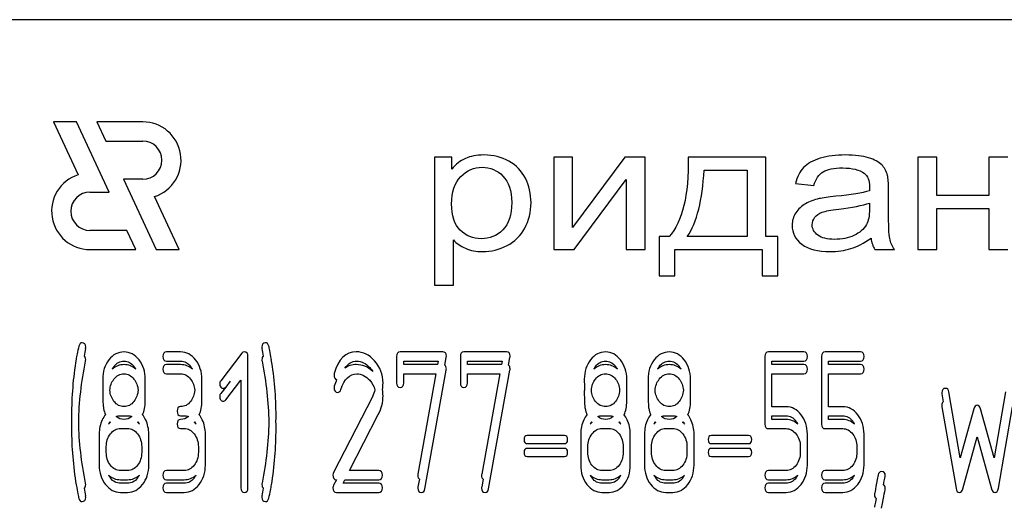
# Model space of a CAD drawing. Units: millimetres. Extents: x 0 to 9333, y -7 to 6600.
# Drawn here: x 5304 to 5342, y 5050 to 5069 of the extents above; entities that cross this region are included whole.
import ezdxf

# ---------------------------------------------------------------- set-up
doc = ezdxf.new("R2010")
doc.units = ezdxf.units.MM
doc.header["$LTSCALE"] = 513.333333
doc.layers.get('0').update_dxf_attribs({"linetype": 'CONTINUOUS'})

msp = doc.modelspace()

# ---------------------------------------------------------------- linework, layer by layer
at = {"color": 7, "linetype": 'Continuous'}
for p, q in [((5370.112, 5068.771), (5280.112, 5068.771)), ((5305.181, 5064.771), (5306.148, 5062.697)), ((5306.081, 5064.771), (5305.181, 5064.771)), ((5307.363, 5062.021), (5306.081, 5064.771)), ((5306.881, 5064.771), (5307.231, 5064.021)), ((5308.683, 5064.771), (5306.881, 5064.771)), ((5307.231, 5064.021), (5308.683, 5064.021)), ((5320.112, 5063.393), (5320.112, 5058.383)), ((5320.785, 5063.393), (5320.112, 5063.393)), ((5320.785, 5062.922), (5320.785, 5063.393)), ((5324.783, 5063.393), (5324.783, 5059.771)), ((5325.521, 5063.393), (5324.783, 5063.393)), ((5327.567, 5063.393), (5325.521, 5060.63)), ((5325.521, 5060.63), (5325.521, 5063.393)), ((5328.363, 5063.393), (5327.567, 5063.393)), ((5328.363, 5059.771), (5328.363, 5063.393)), ((5333.09, 5063.393), (5330.056, 5063.393)), ((5333.09, 5060.276), (5333.09, 5063.393)), ((5339.048, 5063.393), (5339.048, 5059.771)), ((5339.787, 5063.393), (5339.048, 5063.393)), ((5339.787, 5061.885), (5339.787, 5063.393)), ((5341.833, 5063.393), (5341.833, 5061.885)), ((5342.571, 5063.393), (5341.833, 5063.393)), ((5307.931, 5062.521), (5309.213, 5059.771)), ((5308.683, 5062.521), (5307.931, 5062.521)), ((5325.578, 5059.771), (5327.625, 5062.516)), ((5327.625, 5062.516), (5327.625, 5059.771)), ((5330.671, 5062.885), (5332.356, 5062.885)), ((5332.356, 5062.885), (5332.356, 5060.276)), ((5334.251, 5062.36), (5334.973, 5062.278)), ((5306.612, 5062.021), (5307.363, 5062.021)), ((5310.113, 5059.771), (5309.146, 5061.844)), ((5337.9, 5061.289), (5337.9, 5062.107)), ((5341.833, 5061.885), (5339.787, 5061.885)), ((5337.154, 5061.589), (5337.154, 5061.364)), ((5339.787, 5059.771), (5339.787, 5061.377)), ((5339.787, 5061.377), (5341.833, 5061.377)), ((5341.833, 5061.377), (5341.833, 5059.771)), ((5308.063, 5060.521), (5306.612, 5060.521)), ((5308.412, 5059.771), (5308.063, 5060.521)), ((5328.92, 5060.276), (5328.92, 5058.744)), ((5329.31, 5060.276), (5328.92, 5060.276)), ((5332.356, 5060.276), (5330.015, 5060.276)), ((5333.562, 5060.276), (5333.09, 5060.276)), ((5333.562, 5058.744), (5333.562, 5060.276)), ((5320.851, 5058.383), (5320.851, 5060.146)), ((5306.612, 5059.771), (5308.412, 5059.771)), ((5309.213, 5059.771), (5310.113, 5059.771)), ((5324.783, 5059.771), (5325.578, 5059.771)), ((5327.625, 5059.771), (5328.363, 5059.771)), ((5329.527, 5058.744), (5329.527, 5059.771)), ((5329.527, 5059.771), (5332.955, 5059.771)), ((5332.955, 5059.771), (5332.955, 5058.744)), ((5337.363, 5059.771), (5338.134, 5059.771)), ((5339.048, 5059.771), (5339.787, 5059.771)), ((5341.833, 5059.771), (5342.571, 5059.771)), ((5328.92, 5058.744), (5329.527, 5058.744)), ((5332.955, 5058.744), (5333.562, 5058.744)), ((5320.112, 5058.383), (5320.851, 5058.383)), ((5310.167, 5055.764), (5309.612, 5055.764)), ((5312.567, 5055.711), (5311.738, 5054.635)), ((5312.803, 5050.44), (5312.803, 5055.586)), ((5318.629, 5055.586), (5318.629, 5054.55)), ((5320.435, 5055.764), (5318.768, 5055.764)), ((5321.126, 5055.586), (5321.126, 5054.55)), ((5322.932, 5055.764), (5321.264, 5055.764)), ((5333.055, 5055.586), (5333.055, 5052.938)), ((5334.581, 5055.764), (5333.194, 5055.764)), ((5335.275, 5055.586), (5335.275, 5052.938)), ((5336.801, 5055.764), (5335.413, 5055.764)), ((5309.612, 5055.407), (5310.167, 5055.407)), ((5310.167, 5055.264), (5309.612, 5055.264)), ((5318.906, 5055.264), (5318.906, 5055.407)), ((5318.906, 5055.407), (5320.26, 5055.407)), ((5320.235, 5055.264), (5318.906, 5055.264)), ((5320.26, 5055.407), (5320.235, 5055.264)), ((5320.517, 5055.243), (5320.571, 5055.543)), ((5321.403, 5055.264), (5321.403, 5055.407)), ((5321.403, 5055.407), (5322.757, 5055.407)), ((5322.731, 5055.264), (5321.403, 5055.264)), ((5322.757, 5055.407), (5322.731, 5055.264)), ((5323.014, 5055.243), (5323.068, 5055.543)), ((5333.333, 5055.264), (5333.333, 5055.407)), ((5333.333, 5055.407), (5334.581, 5055.407)), ((5334.581, 5055.264), (5333.333, 5055.264)), ((5335.552, 5055.264), (5335.552, 5055.407)), ((5335.552, 5055.407), (5336.801, 5055.407)), ((5336.801, 5055.264), (5335.552, 5055.264)), ((5309.612, 5054.907), (5310.167, 5054.907)), ((5318.906, 5054.55), (5318.906, 5054.907)), ((5318.906, 5054.907), (5320.17, 5054.907)), ((5320.17, 5054.907), (5319.464, 5050.979)), ((5319.736, 5050.4), (5320.571, 5055.043)), ((5321.403, 5054.55), (5321.403, 5054.907)), ((5321.403, 5054.907), (5322.667, 5054.907)), ((5322.667, 5054.907), (5321.961, 5050.979)), ((5322.233, 5050.4), (5323.068, 5055.043)), ((5333.333, 5053.617), (5333.333, 5054.907)), ((5333.333, 5054.907), (5334.581, 5054.907)), ((5335.552, 5053.617), (5335.552, 5054.907)), ((5335.552, 5054.907), (5336.801, 5054.907)), ((5308.78, 5054.331), (5308.78, 5054.696)), ((5311, 5054.335), (5311, 5054.692)), ((5311.932, 5053.888), (5312.525, 5054.653)), ((5312.111, 5054.619), (5311.932, 5054.388)), ((5312.525, 5054.653), (5312.525, 5050.44)), ((5327.645, 5054.331), (5327.645, 5054.696)), ((5330.142, 5054.331), (5330.142, 5054.696)), ((5308.78, 5053.831), (5308.78, 5054.196)), ((5311, 5053.835), (5311, 5054.192)), ((5311.932, 5054.388), (5311.738, 5054.135)), ((5327.645, 5053.831), (5327.645, 5054.196)), ((5330.142, 5053.831), (5330.142, 5054.196)), ((5339.991, 5054.117), (5340.044, 5053.811)), ((5340.712, 5051.612), (5340.263, 5054.195)), ((5342.488, 5054.195), (5342.038, 5051.612)), ((5317.677, 5054.01), (5316.154, 5051.04)), ((5307.809, 5053.263), (5308.087, 5053.263)), ((5310.167, 5053.263), (5310.306, 5053.263)), ((5316.788, 5051.118), (5317.91, 5053.31)), ((5326.674, 5053.263), (5326.952, 5053.263)), ((5329.171, 5053.263), (5329.449, 5053.263)), ((5333.89, 5053.617), (5333.333, 5053.617)), ((5333.333, 5053.117), (5333.333, 5053.259)), ((5333.333, 5053.259), (5333.89, 5053.259)), ((5336.11, 5053.617), (5335.552, 5053.617)), ((5335.552, 5053.117), (5335.552, 5053.259)), ((5335.552, 5053.259), (5336.11, 5053.259)), ((5339.991, 5053.617), (5340.546, 5050.429)), ((5341.245, 5053.531), (5340.712, 5051.612)), ((5342.038, 5051.612), (5341.506, 5053.531)), ((5342.205, 5050.429), (5342.76, 5053.617)), ((5333.89, 5053.117), (5333.333, 5053.117)), ((5336.11, 5053.117), (5335.552, 5053.117)), ((5306.977, 5052.548), (5306.977, 5051.333)), ((5307.809, 5052.763), (5308.087, 5052.763)), ((5308.919, 5051.333), (5308.919, 5052.548)), ((5310.167, 5052.763), (5310.306, 5052.763)), ((5311.138, 5051.333), (5311.138, 5052.548)), ((5325.207, 5052.487), (5323.745, 5052.487)), ((5325.842, 5052.548), (5325.842, 5051.333)), ((5326.674, 5052.763), (5326.952, 5052.763)), ((5327.784, 5051.333), (5327.784, 5052.548)), ((5328.339, 5052.548), (5328.339, 5051.333)), ((5329.171, 5052.763), (5329.449, 5052.763)), ((5330.281, 5051.333), (5330.281, 5052.548)), ((5332.42, 5052.487), (5330.958, 5052.487)), ((5333.194, 5052.759), (5333.89, 5052.759)), ((5334.72, 5051.333), (5334.72, 5052.548)), ((5335.413, 5052.759), (5336.11, 5052.759)), ((5336.939, 5051.333), (5336.939, 5052.548)), ((5323.745, 5052.173), (5325.207, 5052.173)), ((5330.958, 5052.173), (5332.42, 5052.173)), ((5340.812, 5050.407), (5341.375, 5052.437)), ((5341.375, 5052.437), (5341.939, 5050.407)), ((5307.254, 5051.833), (5307.254, 5052.048)), ((5308.641, 5052.048), (5308.641, 5051.833)), ((5310.861, 5052.048), (5310.861, 5051.833)), ((5325.207, 5051.987), (5323.745, 5051.987)), ((5326.12, 5051.833), (5326.12, 5052.048)), ((5327.507, 5052.048), (5327.507, 5051.833)), ((5328.616, 5051.833), (5328.616, 5052.048)), ((5330.004, 5052.048), (5330.004, 5051.833)), ((5332.42, 5051.987), (5330.958, 5051.987)), ((5334.442, 5052.048), (5334.442, 5051.833)), ((5336.662, 5052.048), (5336.662, 5051.833)), ((5323.745, 5051.673), (5325.207, 5051.673)), ((5330.958, 5051.673), (5332.42, 5051.673)), ((5308.087, 5051.118), (5307.809, 5051.118)), ((5310.306, 5051.118), (5309.612, 5051.118)), ((5317.93, 5051.118), (5316.788, 5051.118)), ((5326.952, 5051.118), (5326.674, 5051.118)), ((5329.449, 5051.118), (5329.171, 5051.118)), ((5333.89, 5051.118), (5333.194, 5051.118)), ((5336.11, 5051.118), (5335.413, 5051.118)), ((5307.809, 5050.761), (5308.087, 5050.761)), ((5308.087, 5050.618), (5307.809, 5050.618)), ((5309.612, 5050.761), (5310.306, 5050.761)), ((5310.306, 5050.618), (5309.612, 5050.618)), ((5316.268, 5050.761), (5316.154, 5050.54)), ((5316.532, 5050.618), (5316.605, 5050.761)), ((5317.93, 5050.618), (5316.532, 5050.618)), ((5316.605, 5050.761), (5317.93, 5050.761)), ((5319.519, 5050.782), (5319.464, 5050.479)), ((5322.015, 5050.782), (5321.961, 5050.479)), ((5326.674, 5050.761), (5326.952, 5050.761)), ((5326.952, 5050.618), (5326.674, 5050.618)), ((5329.171, 5050.761), (5329.449, 5050.761)), ((5329.449, 5050.618), (5329.171, 5050.618)), ((5333.194, 5050.761), (5333.89, 5050.761)), ((5333.89, 5050.618), (5333.194, 5050.618)), ((5335.413, 5050.761), (5336.11, 5050.761)), ((5336.11, 5050.618), (5335.413, 5050.618)), ((5307.809, 5050.261), (5308.087, 5050.261)), ((5309.612, 5050.261), (5310.306, 5050.261)), ((5316.271, 5050.261), (5317.93, 5050.261)), ((5326.674, 5050.261), (5326.952, 5050.261)), ((5329.171, 5050.261), (5329.449, 5050.261)), ((5333.194, 5050.261), (5333.89, 5050.261)), ((5335.413, 5050.261), (5336.11, 5050.261))]:
    msp.add_line(p, q, dxfattribs=at)
for centre, radius, start, end in [((5308.683, 5063.271), 1.5, 287.9869, 90), ((5308.683, 5063.271), 0.75, 270, 90), ((5306.612, 5061.271), 1.5, 108.0406, 270), ((5306.612, 5061.271), 0.75, 90, 270), ((5320.504, 5053.05), 14.349, 168.5576, 169.7539), ((5298.156, 5052.899), 15.495, 10.0449, 11.1554), ((5319.485, 5053.268), 13.593, 170.6655, 179.9904), ((5308.139, 5054.742), 0.741, 142.1404, 152.2074), ((5307.751, 5054.736), 0.748, 27.5325, 38.2307), ((5309.957, 5054.728), 0.762, 27.8254, 37.8722), ((5300.71, 5053.272), 13.194, 359.9593, 9.5935), ((5327.004, 5054.742), 0.741, 142.1402, 152.207), ((5326.616, 5054.736), 0.748, 27.5327, 38.2307), ((5329.501, 5054.742), 0.741, 142.1407, 152.2073), ((5329.113, 5054.736), 0.748, 27.5323, 38.2312), ((5316.421, 5054.853), 0.242, 164.6447, 180.0557), ((5316.421, 5054.353), 0.242, 164.6447, 180.0557), ((5316.647, 5054.539), 1.449, 350.0378, 359.9715), ((5308.646, 5054.197), 1.531, 174.8361, 180.059), ((5307.127, 5054.331), 1.653, 357.6102, 0.0159), ((5307.274, 5054.196), 1.506, 359.9886, 2.5036), ((5309.346, 5054.334), 1.653, 357.4979, 0.0165), ((5309.463, 5054.193), 1.537, 359.9865, 2.5949), ((5327.512, 5054.197), 1.531, 174.8357, 180.0591), ((5325.993, 5054.331), 1.653, 357.6102, 0.0159), ((5326.139, 5054.196), 1.506, 359.9886, 2.5036), ((5330.008, 5054.197), 1.531, 174.8361, 180.059), ((5328.489, 5054.331), 1.653, 357.6102, 0.0159), ((5328.636, 5054.196), 1.506, 359.9886, 2.5036), ((5319.534, 5053.27), 13.642, 179.9991, 181.0511), ((5300.321, 5053.263), 13.583, 358.9446, 360), ((5319.45, 5052.77), 13.558, 178.9456, 180.0003), ((5308.017, 5052.584), 0.76, 144.522, 152.178), ((5307.891, 5052.301), 0.84, 123.8168, 130.5253), ((5308.222, 5053.766), 1.108, 221.9615, 223.8674), ((5307.66, 5053.776), 1.125, 316.2439, 318.121), ((5307.993, 5052.298), 0.848, 48.8659, 55.6392), ((5307.88, 5052.586), 0.757, 27.5961, 35.4474), ((5309.895, 5053.762), 1.103, 316.2445, 318.1579), ((5310.213, 5052.298), 0.848, 48.8658, 55.6392), ((5310.1, 5052.586), 0.757, 27.596, 35.4481), ((5300.383, 5052.763), 13.522, 359.9992, 1.0578), ((5326.882, 5052.584), 0.76, 144.5219, 152.1778), ((5326.756, 5052.301), 0.84, 123.8168, 130.5254), ((5327.087, 5053.766), 1.108, 221.9615, 223.8674), ((5326.525, 5053.776), 1.125, 316.2442, 318.1213), ((5326.859, 5052.298), 0.848, 48.8655, 55.6389), ((5326.746, 5052.586), 0.757, 27.5957, 35.4471), ((5329.379, 5052.584), 0.76, 144.522, 152.1774), ((5329.253, 5052.301), 0.84, 123.8168, 130.5248), ((5329.584, 5053.766), 1.108, 221.9617, 223.8674), ((5329.022, 5053.776), 1.125, 316.2437, 318.1208), ((5329.356, 5052.298), 0.848, 48.8662, 55.6396), ((5329.242, 5052.586), 0.757, 27.5962, 35.4472), ((5333.675, 5052.579), 0.765, 27.8542, 37.8674), ((5335.894, 5052.579), 0.765, 27.8546, 37.8669), ((5319.189, 5052.76), 13.297, 179.959, 189.5349), ((5300.211, 5052.767), 13.694, 350.7124, 359.9838), ((5308.009, 5051.288), 0.751, 207.6777, 217.8791), ((5307.878, 5051.292), 0.76, 322.1221, 332.2838), ((5310.098, 5051.292), 0.76, 322.1224, 332.2838), ((5326.875, 5051.288), 0.751, 207.6778, 217.8791), ((5326.743, 5051.292), 0.76, 322.1224, 332.284), ((5329.371, 5051.288), 0.751, 207.6779, 217.8791), ((5329.24, 5051.292), 0.76, 322.1224, 332.2837), ((5333.663, 5051.301), 0.777, 322.4796, 332.1114), ((5335.883, 5051.301), 0.777, 322.4801, 332.111), ((5320.505, 5052.975), 14.35, 190.246, 191.4424), ((5298.063, 5053.145), 15.59, 348.8441, 349.9479)]:
    msp.add_arc(centre, radius, start, end, dxfattribs=at)
for points in [[(5321.322, 5063.336), (5321.121, 5063.243), (5320.941, 5063.107), (5320.785, 5062.922)], [(5322.048, 5063.475), (5321.761, 5063.475), (5321.519, 5063.427), (5321.322, 5063.336)], [(5323.03, 5063.234), (5322.745, 5063.393), (5322.417, 5063.475), (5322.048, 5063.475)], [(5330.056, 5063.393), (5330.077, 5061.899), (5329.826, 5060.862), (5329.31, 5060.276)], [(5335.227, 5063.346), (5334.94, 5063.26), (5334.722, 5063.137), (5334.574, 5062.981)], [(5336.215, 5063.475), (5335.838, 5063.475), (5335.51, 5063.431), (5335.227, 5063.346)], [(5337.12, 5063.364), (5336.888, 5063.437), (5336.584, 5063.475), (5336.215, 5063.475)], [(5337.633, 5063.089), (5337.523, 5063.199), (5337.351, 5063.291), (5337.12, 5063.364)], [(5321.142, 5062.626), (5321.384, 5062.871), (5321.662, 5062.994), (5321.978, 5062.994)], [(5321.978, 5062.994), (5322.294, 5062.994), (5322.565, 5062.878), (5322.793, 5062.649)], [(5323.674, 5062.56), (5323.528, 5062.851), (5323.315, 5063.076), (5323.03, 5063.234)], [(5334.574, 5062.981), (5334.423, 5062.823), (5334.317, 5062.615), (5334.251, 5062.36)], [(5335.338, 5062.813), (5335.502, 5062.916), (5335.76, 5062.967), (5336.108, 5062.967)], [(5336.108, 5062.967), (5336.477, 5062.967), (5336.76, 5062.895), (5336.949, 5062.758)], [(5337.861, 5062.673), (5337.818, 5062.84), (5337.74, 5062.98), (5337.633, 5063.089)], [(5320.781, 5061.561), (5320.781, 5062.025), (5320.9, 5062.38), (5321.142, 5062.626)], [(5322.793, 5062.649), (5323.024, 5062.418), (5323.139, 5062.073), (5323.139, 5061.613)], [(5323.893, 5061.609), (5323.893, 5061.954), (5323.819, 5062.271), (5323.674, 5062.56)], [(5330.015, 5060.276), (5330.396, 5060.838), (5330.614, 5061.708), (5330.671, 5062.885)], [(5334.973, 5062.278), (5335.051, 5062.534), (5335.174, 5062.711), (5335.338, 5062.813)], [(5336.949, 5062.758), (5337.088, 5062.656), (5337.158, 5062.479), (5337.158, 5062.23)], [(5337.9, 5062.107), (5337.9, 5062.38), (5337.888, 5062.568), (5337.861, 5062.673)], [(5337.158, 5062.23), (5337.158, 5062.206), (5337.154, 5062.152), (5337.154, 5062.07)], [(5335.182, 5061.764), (5334.985, 5061.718), (5334.804, 5061.654), (5334.649, 5061.565)], [(5335.838, 5061.857), (5335.543, 5061.828), (5335.325, 5061.797), (5335.182, 5061.764)], [(5337.154, 5062.07), (5336.871, 5061.988), (5336.432, 5061.916), (5335.838, 5061.857)], [(5321.119, 5060.527), (5320.892, 5060.75), (5320.781, 5061.094), (5320.781, 5061.561)], [(5323.139, 5061.613), (5323.139, 5061.128), (5323.02, 5060.77), (5322.786, 5060.538)], [(5323.651, 5060.607), (5323.811, 5060.903), (5323.893, 5061.237), (5323.893, 5061.609)], [(5334.649, 5061.565), (5334.493, 5061.476), (5334.366, 5061.357), (5334.267, 5061.21)], [(5335.949, 5061.355), (5336.482, 5061.418), (5336.883, 5061.497), (5337.154, 5061.589)], [(5337.154, 5061.364), (5337.154, 5061.091), (5337.113, 5060.886), (5337.034, 5060.75)], [(5334.267, 5061.21), (5334.169, 5061.064), (5334.124, 5060.903), (5334.124, 5060.726)], [(5334.911, 5060.743), (5334.911, 5060.849), (5334.944, 5060.944), (5335.012, 5061.034)], [(5335.012, 5061.034), (5335.079, 5061.122), (5335.178, 5061.186), (5335.305, 5061.233)], [(5335.305, 5061.233), (5335.428, 5061.278), (5335.645, 5061.319), (5335.949, 5061.355)], [(5337.945, 5060.204), (5337.913, 5060.354), (5337.9, 5060.716), (5337.9, 5061.289)], [(5322.953, 5059.926), (5323.258, 5060.081), (5323.491, 5060.31), (5323.651, 5060.607)], [(5334.124, 5060.726), (5334.124, 5060.422), (5334.251, 5060.173), (5334.508, 5059.978)], [(5335.133, 5060.334), (5334.985, 5060.443), (5334.911, 5060.579), (5334.911, 5060.743)], [(5337.034, 5060.75), (5336.929, 5060.569), (5336.769, 5060.426), (5336.547, 5060.323)], [(5321.945, 5060.194), (5321.621, 5060.194), (5321.347, 5060.303), (5321.119, 5060.527)], [(5322.786, 5060.538), (5322.552, 5060.306), (5322.273, 5060.194), (5321.945, 5060.194)], [(5335.789, 5060.17), (5335.502, 5060.17), (5335.28, 5060.225), (5335.133, 5060.334)], [(5336.547, 5060.323), (5336.326, 5060.221), (5336.072, 5060.17), (5335.789, 5060.17)], [(5336.424, 5059.808), (5336.678, 5059.887), (5336.941, 5060.023), (5337.216, 5060.218)], [(5337.216, 5060.218), (5337.236, 5060.047), (5337.285, 5059.897), (5337.363, 5059.771)], [(5338.134, 5059.771), (5338.04, 5059.907), (5337.978, 5060.054), (5337.945, 5060.204)], [(5320.851, 5060.146), (5320.974, 5060.013), (5321.133, 5059.904), (5321.33, 5059.819)], [(5321.33, 5059.819), (5321.527, 5059.733), (5321.749, 5059.689), (5321.995, 5059.689)], [(5321.995, 5059.689), (5322.331, 5059.689), (5322.651, 5059.771), (5322.953, 5059.926)], [(5334.508, 5059.978), (5334.763, 5059.785), (5335.133, 5059.689), (5335.612, 5059.689)], [(5335.612, 5059.689), (5335.899, 5059.689), (5336.17, 5059.73), (5336.424, 5059.808)], [(5306.179, 5055.988), (5306.125, 5055.764), (5306.092, 5055.593), (5306.072, 5055.472)], [(5306.306, 5056.122), (5306.244, 5056.122), (5306.2, 5056.075), (5306.179, 5055.988)], [(5306.447, 5055.95), (5306.447, 5056.065), (5306.4, 5056.122), (5306.306, 5056.122)], [(5313.494, 5056.122), (5313.399, 5056.122), (5313.352, 5056.065), (5313.352, 5055.95)], [(5313.624, 5055.99), (5313.596, 5056.075), (5313.555, 5056.122), (5313.494, 5056.122)], [(5313.72, 5055.471), (5313.671, 5055.757), (5313.638, 5055.932), (5313.624, 5055.99)], [(5306.447, 5055.45), (5306.447, 5055.526), (5306.426, 5055.577), (5306.384, 5055.603)], [(5306.441, 5055.897), (5306.444, 5055.915), (5306.447, 5055.932), (5306.447, 5055.95)], [(5307.951, 5055.764), (5307.718, 5055.764), (5307.521, 5055.661), (5307.359, 5055.454)], [(5308.536, 5055.45), (5308.375, 5055.657), (5308.178, 5055.764), (5307.951, 5055.764)], [(5309.612, 5055.764), (5309.518, 5055.764), (5309.474, 5055.704), (5309.474, 5055.586)], [(5309.474, 5055.586), (5309.474, 5055.464), (5309.518, 5055.407), (5309.612, 5055.407)], [(5310.755, 5055.45), (5310.595, 5055.657), (5310.398, 5055.764), (5310.167, 5055.764)], [(5312.661, 5055.761), (5312.623, 5055.761), (5312.592, 5055.743), (5312.567, 5055.711)], [(5312.803, 5055.586), (5312.803, 5055.7), (5312.756, 5055.761), (5312.661, 5055.761)], [(5313.352, 5055.95), (5313.352, 5055.932), (5313.352, 5055.915), (5313.358, 5055.897)], [(5313.413, 5055.602), (5313.372, 5055.576), (5313.352, 5055.525), (5313.352, 5055.45)], [(5317.05, 5055.768), (5316.629, 5055.768), (5316.343, 5055.482), (5316.188, 5054.917)], [(5317.768, 5055.413), (5317.558, 5055.65), (5317.317, 5055.768), (5317.05, 5055.768)], [(5318.768, 5055.764), (5318.673, 5055.764), (5318.629, 5055.704), (5318.629, 5055.586)], [(5320.576, 5055.596), (5320.576, 5055.707), (5320.529, 5055.764), (5320.435, 5055.764)], [(5320.571, 5055.543), (5320.574, 5055.561), (5320.576, 5055.579), (5320.576, 5055.596)], [(5321.264, 5055.764), (5321.17, 5055.764), (5321.126, 5055.704), (5321.126, 5055.586)], [(5323.073, 5055.596), (5323.073, 5055.707), (5323.026, 5055.764), (5322.932, 5055.764)], [(5323.068, 5055.543), (5323.071, 5055.561), (5323.073, 5055.579), (5323.073, 5055.596)], [(5326.816, 5055.764), (5326.583, 5055.764), (5326.386, 5055.661), (5326.224, 5055.454)], [(5327.401, 5055.45), (5327.24, 5055.657), (5327.043, 5055.764), (5326.816, 5055.764)], [(5329.313, 5055.764), (5329.08, 5055.764), (5328.883, 5055.661), (5328.721, 5055.454)], [(5329.898, 5055.45), (5329.737, 5055.657), (5329.54, 5055.764), (5329.313, 5055.764)], [(5333.194, 5055.764), (5333.1, 5055.764), (5333.055, 5055.704), (5333.055, 5055.586)], [(5334.72, 5055.586), (5334.72, 5055.704), (5334.673, 5055.764), (5334.581, 5055.764)], [(5334.581, 5055.407), (5334.673, 5055.407), (5334.72, 5055.464), (5334.72, 5055.586)], [(5335.413, 5055.764), (5335.319, 5055.764), (5335.275, 5055.704), (5335.275, 5055.586)], [(5336.939, 5055.586), (5336.939, 5055.704), (5336.892, 5055.764), (5336.801, 5055.764)], [(5336.801, 5055.407), (5336.892, 5055.407), (5336.939, 5055.464), (5336.939, 5055.586)], [(5306.172, 5053.013), (5306.188, 5053.788), (5306.276, 5054.584), (5306.441, 5055.397)], [(5306.441, 5055.397), (5306.444, 5055.415), (5306.447, 5055.432), (5306.447, 5055.45)], [(5307.359, 5055.454), (5307.196, 5055.246), (5307.116, 5054.992), (5307.116, 5054.696)], [(5307.951, 5055.264), (5307.774, 5055.264), (5307.619, 5055.205), (5307.483, 5055.087)], [(5307.554, 5055.196), (5307.662, 5055.336), (5307.793, 5055.407), (5307.945, 5055.407)], [(5307.945, 5055.407), (5308.1, 5055.407), (5308.231, 5055.336), (5308.338, 5055.199)], [(5308.414, 5055.082), (5308.279, 5055.203), (5308.124, 5055.264), (5307.951, 5055.264)], [(5308.78, 5054.696), (5308.78, 5054.989), (5308.697, 5055.243), (5308.536, 5055.45)], [(5309.612, 5055.264), (5309.518, 5055.264), (5309.474, 5055.204), (5309.474, 5055.086)], [(5310.167, 5055.407), (5310.32, 5055.407), (5310.45, 5055.336), (5310.559, 5055.196)], [(5310.631, 5055.084), (5310.496, 5055.203), (5310.341, 5055.264), (5310.167, 5055.264)], [(5311, 5054.692), (5311, 5054.989), (5310.916, 5055.243), (5310.755, 5055.45)], [(5313.352, 5055.45), (5313.352, 5055.432), (5313.352, 5055.415), (5313.358, 5055.397)], [(5313.358, 5055.397), (5313.518, 5054.584), (5313.608, 5053.788), (5313.624, 5053.012)], [(5316.6, 5055.125), (5316.723, 5055.31), (5316.879, 5055.404), (5317.067, 5055.404)], [(5317.05, 5055.268), (5316.878, 5055.268), (5316.728, 5055.22), (5316.6, 5055.125)], [(5317.694, 5054.991), (5317.502, 5055.176), (5317.286, 5055.268), (5317.05, 5055.268)], [(5317.067, 5055.404), (5317.256, 5055.404), (5317.428, 5055.318), (5317.577, 5055.152)], [(5318.096, 5054.539), (5318.096, 5054.875), (5317.985, 5055.168), (5317.768, 5055.413)], [(5320.576, 5055.096), (5320.576, 5055.168), (5320.557, 5055.218), (5320.517, 5055.243)], [(5323.073, 5055.096), (5323.073, 5055.168), (5323.054, 5055.218), (5323.014, 5055.243)], [(5326.224, 5055.454), (5326.061, 5055.246), (5325.981, 5054.992), (5325.981, 5054.696)], [(5326.816, 5055.264), (5326.64, 5055.264), (5326.484, 5055.205), (5326.349, 5055.087)], [(5326.419, 5055.196), (5326.527, 5055.336), (5326.658, 5055.407), (5326.81, 5055.407)], [(5326.81, 5055.407), (5326.966, 5055.407), (5327.096, 5055.336), (5327.204, 5055.199)], [(5327.279, 5055.082), (5327.144, 5055.203), (5326.989, 5055.264), (5326.816, 5055.264)], [(5327.645, 5054.696), (5327.645, 5054.989), (5327.562, 5055.243), (5327.401, 5055.45)], [(5328.721, 5055.454), (5328.558, 5055.246), (5328.478, 5054.992), (5328.478, 5054.696)], [(5329.313, 5055.264), (5329.136, 5055.264), (5328.981, 5055.205), (5328.846, 5055.087)], [(5328.916, 5055.196), (5329.024, 5055.336), (5329.155, 5055.407), (5329.307, 5055.407)], [(5329.307, 5055.407), (5329.463, 5055.407), (5329.593, 5055.336), (5329.7, 5055.199)], [(5329.776, 5055.082), (5329.641, 5055.203), (5329.486, 5055.264), (5329.313, 5055.264)], [(5330.142, 5054.696), (5330.142, 5054.989), (5330.059, 5055.243), (5329.898, 5055.45)], [(5334.72, 5055.086), (5334.72, 5055.204), (5334.673, 5055.264), (5334.581, 5055.264)], [(5336.939, 5055.086), (5336.939, 5055.204), (5336.892, 5055.264), (5336.801, 5055.264)], [(5307.554, 5054.696), (5307.662, 5054.836), (5307.793, 5054.907), (5307.945, 5054.907)], [(5307.945, 5054.907), (5308.1, 5054.907), (5308.231, 5054.836), (5308.338, 5054.699)], [(5309.474, 5055.086), (5309.474, 5054.964), (5309.518, 5054.907), (5309.612, 5054.907)], [(5310.167, 5054.907), (5310.32, 5054.907), (5310.45, 5054.836), (5310.559, 5054.696)], [(5316.179, 5054.853), (5316.179, 5054.755), (5316.212, 5054.699), (5316.279, 5054.683)], [(5316.447, 5054.297), (5316.581, 5054.7), (5316.79, 5054.904), (5317.067, 5054.904)], [(5317.067, 5054.904), (5317.256, 5054.904), (5317.428, 5054.818), (5317.577, 5054.652)], [(5317.577, 5055.152), (5317.622, 5055.101), (5317.661, 5055.047), (5317.694, 5054.991)], [(5320.571, 5055.043), (5320.574, 5055.061), (5320.576, 5055.079), (5320.576, 5055.096)], [(5323.068, 5055.043), (5323.071, 5055.061), (5323.073, 5055.079), (5323.073, 5055.096)], [(5326.419, 5054.696), (5326.527, 5054.836), (5326.658, 5054.907), (5326.81, 5054.907)], [(5326.81, 5054.907), (5326.966, 5054.907), (5327.096, 5054.836), (5327.204, 5054.699)], [(5328.916, 5054.696), (5329.024, 5054.836), (5329.155, 5054.907), (5329.307, 5054.907)], [(5329.307, 5054.907), (5329.463, 5054.907), (5329.593, 5054.836), (5329.7, 5054.699)], [(5334.581, 5054.907), (5334.673, 5054.907), (5334.72, 5054.964), (5334.72, 5055.086)], [(5336.801, 5054.907), (5336.892, 5054.907), (5336.939, 5054.964), (5336.939, 5055.086)], [(5307.116, 5054.696), (5307.116, 5054.556), (5307.118, 5054.436), (5307.122, 5054.335)], [(5307.395, 5054.262), (5307.406, 5054.428), (5307.458, 5054.573), (5307.554, 5054.696)], [(5308.338, 5054.699), (5308.435, 5054.577), (5308.489, 5054.431), (5308.5, 5054.264)], [(5310.559, 5054.696), (5310.653, 5054.574), (5310.708, 5054.429), (5310.72, 5054.263)], [(5311.738, 5054.635), (5311.71, 5054.599), (5311.696, 5054.56), (5311.696, 5054.517)], [(5311.696, 5054.517), (5311.696, 5054.467), (5311.71, 5054.424), (5311.738, 5054.388)], [(5316.279, 5054.683), (5316.245, 5054.602), (5316.214, 5054.514), (5316.188, 5054.417)], [(5317.577, 5054.652), (5317.676, 5054.541), (5317.744, 5054.417), (5317.78, 5054.279)], [(5318.629, 5054.55), (5318.629, 5054.432), (5318.673, 5054.375), (5318.768, 5054.375)], [(5318.768, 5054.375), (5318.859, 5054.375), (5318.906, 5054.432), (5318.906, 5054.55)], [(5321.126, 5054.55), (5321.126, 5054.432), (5321.17, 5054.375), (5321.264, 5054.375)], [(5321.264, 5054.375), (5321.356, 5054.375), (5321.403, 5054.432), (5321.403, 5054.55)], [(5325.981, 5054.696), (5325.981, 5054.556), (5325.983, 5054.436), (5325.987, 5054.335)], [(5326.26, 5054.262), (5326.271, 5054.428), (5326.324, 5054.573), (5326.419, 5054.696)], [(5327.204, 5054.699), (5327.3, 5054.577), (5327.354, 5054.431), (5327.366, 5054.264)], [(5328.478, 5054.696), (5328.478, 5054.556), (5328.48, 5054.436), (5328.484, 5054.335)], [(5328.757, 5054.262), (5328.768, 5054.428), (5328.82, 5054.573), (5328.916, 5054.696)], [(5329.7, 5054.699), (5329.797, 5054.577), (5329.851, 5054.431), (5329.863, 5054.264)], [(5307.116, 5054.196), (5307.116, 5053.874), (5307.127, 5053.656), (5307.148, 5053.542)], [(5307.555, 5053.826), (5307.459, 5053.947), (5307.406, 5054.092), (5307.395, 5054.262)], [(5308.5, 5054.264), (5308.489, 5054.096), (5308.435, 5053.95), (5308.339, 5053.827)], [(5310.72, 5054.263), (5310.708, 5054.094), (5310.653, 5053.95), (5310.559, 5053.827)], [(5311.738, 5054.135), (5311.71, 5054.099), (5311.696, 5054.06), (5311.696, 5054.017)], [(5311.738, 5054.388), (5311.765, 5054.353), (5311.799, 5054.335), (5311.837, 5054.335)], [(5311.837, 5054.335), (5311.871, 5054.335), (5311.904, 5054.353), (5311.932, 5054.388)], [(5316.179, 5054.353), (5316.179, 5054.235), (5316.226, 5054.178), (5316.323, 5054.178)], [(5316.323, 5054.178), (5316.379, 5054.178), (5316.421, 5054.217), (5316.447, 5054.297)], [(5317.78, 5054.279), (5317.758, 5054.189), (5317.723, 5054.099), (5317.677, 5054.01)], [(5317.91, 5053.31), (5318.032, 5053.549), (5318.096, 5053.792), (5318.096, 5054.039)], [(5318.096, 5054.039), (5318.096, 5054.125), (5318.089, 5054.208), (5318.074, 5054.289)], [(5325.981, 5054.196), (5325.981, 5053.874), (5325.992, 5053.656), (5326.013, 5053.542)], [(5326.421, 5053.826), (5326.324, 5053.947), (5326.271, 5054.092), (5326.26, 5054.262)], [(5327.366, 5054.264), (5327.354, 5054.096), (5327.3, 5053.95), (5327.204, 5053.827)], [(5328.478, 5054.196), (5328.478, 5053.874), (5328.489, 5053.656), (5328.51, 5053.542)], [(5328.917, 5053.826), (5328.821, 5053.947), (5328.768, 5054.092), (5328.757, 5054.262)], [(5329.863, 5054.264), (5329.851, 5054.096), (5329.797, 5053.95), (5329.701, 5053.827)], [(5340.13, 5054.335), (5340.035, 5054.335), (5339.988, 5054.278), (5339.988, 5054.163)], [(5339.988, 5054.163), (5339.988, 5054.149), (5339.988, 5054.131), (5339.991, 5054.117)], [(5340.263, 5054.195), (5340.246, 5054.288), (5340.202, 5054.335), (5340.13, 5054.335)], [(5307.951, 5053.62), (5307.795, 5053.62), (5307.665, 5053.688), (5307.555, 5053.826)], [(5308.339, 5053.827), (5308.231, 5053.688), (5308.1, 5053.62), (5307.951, 5053.62)], [(5308.677, 5053.302), (5308.746, 5053.457), (5308.78, 5053.633), (5308.78, 5053.831)], [(5310.559, 5053.827), (5310.45, 5053.688), (5310.32, 5053.62), (5310.167, 5053.62)], [(5310.896, 5053.303), (5310.965, 5053.458), (5311, 5053.636), (5311, 5053.835)], [(5311.696, 5054.017), (5311.696, 5053.967), (5311.71, 5053.924), (5311.738, 5053.888)], [(5311.738, 5053.888), (5311.765, 5053.853), (5311.799, 5053.835), (5311.837, 5053.835)], [(5311.837, 5053.835), (5311.871, 5053.835), (5311.904, 5053.853), (5311.932, 5053.888)], [(5326.816, 5053.62), (5326.66, 5053.62), (5326.53, 5053.688), (5326.421, 5053.826)], [(5327.204, 5053.827), (5327.096, 5053.688), (5326.966, 5053.62), (5326.816, 5053.62)], [(5327.542, 5053.302), (5327.611, 5053.457), (5327.645, 5053.633), (5327.645, 5053.831)], [(5329.313, 5053.62), (5329.157, 5053.62), (5329.027, 5053.688), (5328.917, 5053.826)], [(5329.701, 5053.827), (5329.593, 5053.688), (5329.463, 5053.62), (5329.313, 5053.62)], [(5330.039, 5053.302), (5330.108, 5053.457), (5330.142, 5053.633), (5330.142, 5053.831)], [(5340.044, 5053.811), (5340.007, 5053.785), (5339.988, 5053.735), (5339.988, 5053.663)], [(5339.988, 5053.663), (5339.988, 5053.649), (5339.988, 5053.631), (5339.991, 5053.617)], [(5341.375, 5053.677), (5341.314, 5053.677), (5341.272, 5053.628), (5341.245, 5053.531)], [(5341.506, 5053.531), (5341.478, 5053.627), (5341.434, 5053.677), (5341.375, 5053.677)], [(5307.219, 5053.305), (5307.172, 5053.245), (5307.132, 5053.177), (5307.096, 5053.102)], [(5307.148, 5053.542), (5307.164, 5053.458), (5307.187, 5053.379), (5307.219, 5053.305)], [(5307.645, 5053.232), (5307.697, 5053.252), (5307.751, 5053.263), (5307.809, 5053.263)], [(5308.087, 5053.263), (5308.144, 5053.263), (5308.198, 5053.253), (5308.25, 5053.232)], [(5308.797, 5053.102), (5308.762, 5053.176), (5308.722, 5053.243), (5308.677, 5053.302)], [(5310.167, 5053.62), (5310.073, 5053.62), (5310.029, 5053.559), (5310.029, 5053.441)], [(5310.029, 5053.441), (5310.029, 5053.32), (5310.073, 5053.263), (5310.167, 5053.263)], [(5310.306, 5053.263), (5310.363, 5053.263), (5310.418, 5053.253), (5310.469, 5053.232)], [(5311.016, 5053.102), (5310.981, 5053.176), (5310.941, 5053.243), (5310.896, 5053.303)], [(5326.084, 5053.305), (5326.038, 5053.245), (5325.997, 5053.177), (5325.961, 5053.102)], [(5326.013, 5053.542), (5326.029, 5053.458), (5326.052, 5053.379), (5326.084, 5053.305)], [(5326.511, 5053.232), (5326.562, 5053.252), (5326.617, 5053.263), (5326.674, 5053.263)], [(5326.952, 5053.263), (5327.009, 5053.263), (5327.064, 5053.253), (5327.115, 5053.232)], [(5327.662, 5053.102), (5327.627, 5053.176), (5327.587, 5053.243), (5327.542, 5053.302)], [(5328.581, 5053.305), (5328.534, 5053.245), (5328.494, 5053.177), (5328.458, 5053.102)], [(5328.51, 5053.542), (5328.526, 5053.458), (5328.549, 5053.379), (5328.581, 5053.305)], [(5329.007, 5053.232), (5329.059, 5053.252), (5329.113, 5053.263), (5329.171, 5053.263)], [(5329.449, 5053.263), (5329.506, 5053.263), (5329.56, 5053.253), (5329.612, 5053.232)], [(5330.159, 5053.102), (5330.124, 5053.176), (5330.084, 5053.243), (5330.039, 5053.302)], [(5334.476, 5053.302), (5334.315, 5053.509), (5334.118, 5053.617), (5333.89, 5053.617)], [(5333.89, 5053.259), (5334.04, 5053.259), (5334.171, 5053.188), (5334.279, 5053.048)], [(5334.72, 5052.548), (5334.72, 5052.841), (5334.637, 5053.095), (5334.476, 5053.302)], [(5336.695, 5053.302), (5336.534, 5053.509), (5336.337, 5053.617), (5336.11, 5053.617)], [(5336.11, 5053.259), (5336.26, 5053.259), (5336.39, 5053.188), (5336.498, 5053.048)], [(5336.939, 5052.548), (5336.939, 5052.841), (5336.856, 5053.095), (5336.695, 5053.302)], [(5306.441, 5050.628), (5306.276, 5051.442), (5306.188, 5052.237), (5306.172, 5053.013)], [(5307.096, 5053.102), (5307.016, 5052.93), (5306.977, 5052.748), (5306.977, 5052.548)], [(5307.951, 5053.12), (5307.836, 5053.12), (5307.735, 5053.157), (5307.645, 5053.232)], [(5308.25, 5053.232), (5308.161, 5053.157), (5308.061, 5053.12), (5307.951, 5053.12)], [(5308.919, 5052.548), (5308.919, 5052.748), (5308.877, 5052.93), (5308.797, 5053.102)], [(5310.167, 5053.12), (5310.073, 5053.12), (5310.029, 5053.059), (5310.029, 5052.941)], [(5310.029, 5052.941), (5310.029, 5052.82), (5310.073, 5052.763), (5310.167, 5052.763)], [(5310.469, 5053.232), (5310.38, 5053.157), (5310.28, 5053.12), (5310.167, 5053.12)], [(5311.138, 5052.548), (5311.138, 5052.748), (5311.097, 5052.93), (5311.016, 5053.102)], [(5313.624, 5053.012), (5313.608, 5052.235), (5313.518, 5051.442), (5313.358, 5050.629)], [(5325.961, 5053.102), (5325.881, 5052.93), (5325.842, 5052.748), (5325.842, 5052.548)], [(5326.816, 5053.12), (5326.701, 5053.12), (5326.6, 5053.157), (5326.511, 5053.232)], [(5327.115, 5053.232), (5327.026, 5053.157), (5326.926, 5053.12), (5326.816, 5053.12)], [(5327.784, 5052.548), (5327.784, 5052.748), (5327.742, 5052.93), (5327.662, 5053.102)], [(5328.458, 5053.102), (5328.378, 5052.93), (5328.339, 5052.748), (5328.339, 5052.548)], [(5329.313, 5053.12), (5329.198, 5053.12), (5329.097, 5053.157), (5329.007, 5053.232)], [(5329.612, 5053.232), (5329.523, 5053.157), (5329.423, 5053.12), (5329.313, 5053.12)], [(5330.281, 5052.548), (5330.281, 5052.748), (5330.239, 5052.93), (5330.159, 5053.102)], [(5333.055, 5052.938), (5333.055, 5052.816), (5333.1, 5052.759), (5333.194, 5052.759)], [(5334.351, 5052.936), (5334.217, 5053.055), (5334.062, 5053.117), (5333.89, 5053.117)], [(5335.275, 5052.938), (5335.275, 5052.816), (5335.319, 5052.759), (5335.413, 5052.759)], [(5336.571, 5052.936), (5336.436, 5053.055), (5336.282, 5053.117), (5336.11, 5053.117)], [(5307.254, 5052.048), (5307.254, 5052.241), (5307.307, 5052.409), (5307.418, 5052.552)], [(5307.418, 5052.552), (5307.526, 5052.691), (5307.657, 5052.763), (5307.809, 5052.763)], [(5308.087, 5052.763), (5308.239, 5052.763), (5308.37, 5052.691), (5308.478, 5052.552)], [(5308.478, 5052.552), (5308.586, 5052.412), (5308.641, 5052.244), (5308.641, 5052.048)], [(5310.306, 5052.763), (5310.459, 5052.763), (5310.589, 5052.691), (5310.697, 5052.552)], [(5310.697, 5052.552), (5310.805, 5052.412), (5310.861, 5052.244), (5310.861, 5052.048)], [(5323.745, 5052.487), (5323.661, 5052.487), (5323.623, 5052.434), (5323.623, 5052.33)], [(5325.329, 5052.33), (5325.329, 5052.434), (5325.287, 5052.487), (5325.207, 5052.487)], [(5326.12, 5052.048), (5326.12, 5052.241), (5326.172, 5052.409), (5326.283, 5052.552)], [(5326.283, 5052.552), (5326.391, 5052.691), (5326.522, 5052.763), (5326.674, 5052.763)], [(5326.952, 5052.763), (5327.104, 5052.763), (5327.235, 5052.691), (5327.343, 5052.552)], [(5327.343, 5052.552), (5327.451, 5052.412), (5327.507, 5052.244), (5327.507, 5052.048)], [(5328.616, 5052.048), (5328.616, 5052.241), (5328.669, 5052.409), (5328.78, 5052.552)], [(5328.78, 5052.552), (5328.888, 5052.691), (5329.019, 5052.763), (5329.171, 5052.763)], [(5329.449, 5052.763), (5329.601, 5052.763), (5329.732, 5052.691), (5329.84, 5052.552)], [(5329.84, 5052.552), (5329.948, 5052.412), (5330.004, 5052.244), (5330.004, 5052.048)], [(5330.958, 5052.487), (5330.875, 5052.487), (5330.836, 5052.434), (5330.836, 5052.33)], [(5332.542, 5052.33), (5332.542, 5052.434), (5332.5, 5052.487), (5332.42, 5052.487)], [(5333.89, 5052.759), (5334.04, 5052.759), (5334.171, 5052.688), (5334.279, 5052.548)], [(5334.279, 5052.548), (5334.387, 5052.409), (5334.442, 5052.241), (5334.442, 5052.048)], [(5336.11, 5052.759), (5336.26, 5052.759), (5336.39, 5052.688), (5336.498, 5052.548)], [(5336.498, 5052.548), (5336.606, 5052.409), (5336.662, 5052.241), (5336.662, 5052.048)], [(5323.623, 5052.33), (5323.623, 5052.223), (5323.661, 5052.173), (5323.745, 5052.173)], [(5325.207, 5052.173), (5325.287, 5052.173), (5325.329, 5052.223), (5325.329, 5052.33)], [(5330.836, 5052.33), (5330.836, 5052.223), (5330.875, 5052.173), (5330.958, 5052.173)], [(5332.42, 5052.173), (5332.5, 5052.173), (5332.542, 5052.223), (5332.542, 5052.33)], [(5307.417, 5051.327), (5307.307, 5051.469), (5307.254, 5051.637), (5307.254, 5051.833)], [(5308.641, 5051.833), (5308.641, 5051.633), (5308.586, 5051.465), (5308.478, 5051.326)], [(5310.861, 5051.833), (5310.861, 5051.633), (5310.805, 5051.465), (5310.697, 5051.326)], [(5323.745, 5051.987), (5323.661, 5051.987), (5323.623, 5051.934), (5323.623, 5051.83)], [(5323.623, 5051.83), (5323.623, 5051.723), (5323.661, 5051.673), (5323.745, 5051.673)], [(5325.329, 5051.83), (5325.329, 5051.934), (5325.287, 5051.987), (5325.207, 5051.987)], [(5325.207, 5051.673), (5325.287, 5051.673), (5325.329, 5051.723), (5325.329, 5051.83)], [(5326.282, 5051.327), (5326.172, 5051.469), (5326.12, 5051.637), (5326.12, 5051.833)], [(5327.507, 5051.833), (5327.507, 5051.633), (5327.451, 5051.465), (5327.343, 5051.326)], [(5328.779, 5051.327), (5328.669, 5051.469), (5328.616, 5051.637), (5328.616, 5051.833)], [(5330.004, 5051.833), (5330.004, 5051.633), (5329.948, 5051.465), (5329.84, 5051.326)], [(5330.958, 5051.987), (5330.875, 5051.987), (5330.836, 5051.934), (5330.836, 5051.83)], [(5330.836, 5051.83), (5330.836, 5051.723), (5330.875, 5051.673), (5330.958, 5051.673)], [(5332.542, 5051.83), (5332.542, 5051.934), (5332.5, 5051.987), (5332.42, 5051.987)], [(5332.42, 5051.673), (5332.5, 5051.673), (5332.542, 5051.723), (5332.542, 5051.83)], [(5334.442, 5051.833), (5334.442, 5051.637), (5334.387, 5051.469), (5334.279, 5051.328)], [(5336.662, 5051.833), (5336.662, 5051.637), (5336.606, 5051.469), (5336.499, 5051.328)], [(5306.977, 5051.333), (5306.977, 5051.036), (5307.057, 5050.783), (5307.22, 5050.574)], [(5308.675, 5050.572), (5308.836, 5050.779), (5308.919, 5051.033), (5308.919, 5051.333)], [(5310.894, 5050.572), (5311.055, 5050.779), (5311.138, 5051.033), (5311.138, 5051.333)], [(5325.842, 5051.333), (5325.842, 5051.036), (5325.923, 5050.783), (5326.085, 5050.574)], [(5327.54, 5050.572), (5327.701, 5050.779), (5327.784, 5051.033), (5327.784, 5051.333)], [(5328.339, 5051.333), (5328.339, 5051.036), (5328.419, 5050.783), (5328.582, 5050.574)], [(5330.037, 5050.572), (5330.198, 5050.779), (5330.281, 5051.033), (5330.281, 5051.333)], [(5334.476, 5050.575), (5334.637, 5050.783), (5334.72, 5051.036), (5334.72, 5051.333)], [(5336.696, 5050.575), (5336.856, 5050.783), (5336.939, 5051.036), (5336.939, 5051.333)], [(5307.809, 5051.118), (5307.657, 5051.118), (5307.526, 5051.186), (5307.417, 5051.327)], [(5308.478, 5051.326), (5308.37, 5051.186), (5308.239, 5051.118), (5308.087, 5051.118)], [(5309.612, 5051.118), (5309.518, 5051.118), (5309.474, 5051.058), (5309.474, 5050.94)], [(5310.697, 5051.326), (5310.589, 5051.186), (5310.459, 5051.118), (5310.306, 5051.118)], [(5316.154, 5051.04), (5316.14, 5051.011), (5316.135, 5050.982), (5316.135, 5050.95)], [(5316.135, 5050.95), (5316.135, 5050.823), (5316.178, 5050.762), (5316.268, 5050.761)], [(5318.069, 5050.94), (5318.069, 5051.058), (5318.021, 5051.118), (5317.93, 5051.118)], [(5319.464, 5050.979), (5319.458, 5050.961), (5319.458, 5050.947), (5319.458, 5050.932)], [(5321.961, 5050.979), (5321.955, 5050.961), (5321.955, 5050.947), (5321.955, 5050.932)], [(5326.674, 5051.118), (5326.522, 5051.118), (5326.391, 5051.186), (5326.282, 5051.327)], [(5327.343, 5051.326), (5327.235, 5051.186), (5327.104, 5051.118), (5326.952, 5051.118)], [(5329.171, 5051.118), (5329.019, 5051.118), (5328.888, 5051.186), (5328.779, 5051.327)], [(5329.84, 5051.326), (5329.732, 5051.186), (5329.601, 5051.118), (5329.449, 5051.118)], [(5333.194, 5051.118), (5333.1, 5051.118), (5333.055, 5051.058), (5333.055, 5050.94)], [(5334.279, 5051.328), (5334.171, 5051.186), (5334.04, 5051.118), (5333.89, 5051.118)], [(5335.413, 5051.118), (5335.319, 5051.118), (5335.275, 5051.058), (5335.275, 5050.94)], [(5336.499, 5051.328), (5336.39, 5051.186), (5336.26, 5051.118), (5336.11, 5051.118)], [(5337.493, 5050.944), (5337.397, 5050.454), (5337.35, 5050.2), (5337.35, 5050.182)], [(5337.627, 5051.083), (5337.555, 5051.083), (5337.511, 5051.036), (5337.493, 5050.944)], [(5337.772, 5050.911), (5337.772, 5051.025), (5337.722, 5051.083), (5337.627, 5051.083)], [(5306.076, 5050.558), (5306.125, 5050.264), (5306.158, 5050.093), (5306.175, 5050.036)], [(5306.384, 5050.423), (5306.426, 5050.448), (5306.447, 5050.499), (5306.447, 5050.575)], [(5306.447, 5050.575), (5306.447, 5050.593), (5306.444, 5050.611), (5306.441, 5050.628)], [(5307.22, 5050.574), (5307.382, 5050.365), (5307.579, 5050.261), (5307.809, 5050.261)], [(5307.344, 5050.94), (5307.48, 5050.82), (5307.635, 5050.761), (5307.809, 5050.761)], [(5307.809, 5050.618), (5307.657, 5050.618), (5307.526, 5050.686), (5307.417, 5050.827)], [(5308.087, 5050.761), (5308.261, 5050.761), (5308.416, 5050.82), (5308.551, 5050.939)], [(5308.478, 5050.826), (5308.37, 5050.686), (5308.239, 5050.618), (5308.087, 5050.618)], [(5308.087, 5050.261), (5308.317, 5050.261), (5308.514, 5050.365), (5308.675, 5050.572)], [(5309.474, 5050.94), (5309.474, 5050.818), (5309.518, 5050.761), (5309.612, 5050.761)], [(5309.612, 5050.618), (5309.518, 5050.618), (5309.474, 5050.558), (5309.474, 5050.44)], [(5310.306, 5050.761), (5310.48, 5050.761), (5310.635, 5050.82), (5310.77, 5050.939)], [(5310.697, 5050.826), (5310.589, 5050.686), (5310.459, 5050.618), (5310.306, 5050.618)], [(5310.306, 5050.261), (5310.536, 5050.261), (5310.733, 5050.365), (5310.894, 5050.572)], [(5313.358, 5050.629), (5313.352, 5050.611), (5313.352, 5050.593), (5313.352, 5050.575)], [(5313.352, 5050.575), (5313.352, 5050.5), (5313.372, 5050.45), (5313.413, 5050.424)], [(5317.93, 5050.761), (5318.021, 5050.761), (5318.069, 5050.818), (5318.069, 5050.94)], [(5318.069, 5050.44), (5318.069, 5050.558), (5318.021, 5050.618), (5317.93, 5050.618)], [(5319.458, 5050.932), (5319.458, 5050.858), (5319.478, 5050.808), (5319.519, 5050.782)], [(5321.955, 5050.932), (5321.955, 5050.858), (5321.975, 5050.808), (5322.015, 5050.782)], [(5326.085, 5050.574), (5326.247, 5050.365), (5326.444, 5050.261), (5326.674, 5050.261)], [(5326.21, 5050.94), (5326.345, 5050.82), (5326.5, 5050.761), (5326.674, 5050.761)], [(5326.674, 5050.618), (5326.522, 5050.618), (5326.391, 5050.686), (5326.282, 5050.827)], [(5326.952, 5050.761), (5327.126, 5050.761), (5327.281, 5050.82), (5327.416, 5050.939)], [(5327.343, 5050.826), (5327.235, 5050.686), (5327.104, 5050.618), (5326.952, 5050.618)], [(5326.952, 5050.261), (5327.182, 5050.261), (5327.379, 5050.365), (5327.54, 5050.572)], [(5328.582, 5050.574), (5328.744, 5050.365), (5328.941, 5050.261), (5329.171, 5050.261)], [(5328.706, 5050.94), (5328.842, 5050.82), (5328.997, 5050.761), (5329.171, 5050.761)], [(5329.171, 5050.618), (5329.019, 5050.618), (5328.888, 5050.686), (5328.779, 5050.827)], [(5329.449, 5050.761), (5329.623, 5050.761), (5329.778, 5050.82), (5329.913, 5050.939)], [(5329.84, 5050.826), (5329.732, 5050.686), (5329.601, 5050.618), (5329.449, 5050.618)], [(5329.449, 5050.261), (5329.679, 5050.261), (5329.876, 5050.365), (5330.037, 5050.572)], [(5333.055, 5050.94), (5333.055, 5050.818), (5333.1, 5050.761), (5333.194, 5050.761)], [(5333.194, 5050.618), (5333.1, 5050.618), (5333.055, 5050.558), (5333.055, 5050.44)], [(5333.89, 5050.761), (5334.061, 5050.761), (5334.215, 5050.82), (5334.35, 5050.938)], [(5334.279, 5050.828), (5334.171, 5050.686), (5334.04, 5050.618), (5333.89, 5050.618)], [(5333.89, 5050.261), (5334.118, 5050.261), (5334.315, 5050.365), (5334.476, 5050.575)], [(5335.275, 5050.94), (5335.275, 5050.818), (5335.319, 5050.761), (5335.413, 5050.761)], [(5335.413, 5050.618), (5335.319, 5050.618), (5335.275, 5050.558), (5335.275, 5050.44)], [(5336.11, 5050.761), (5336.281, 5050.761), (5336.435, 5050.82), (5336.569, 5050.938)], [(5336.499, 5050.828), (5336.39, 5050.686), (5336.26, 5050.618), (5336.11, 5050.618)], [(5336.11, 5050.261), (5336.337, 5050.261), (5336.534, 5050.365), (5336.696, 5050.575)], [(5337.706, 5050.564), (5337.749, 5050.784), (5337.772, 5050.899), (5337.772, 5050.911)], [(5337.772, 5050.411), (5337.772, 5050.487), (5337.749, 5050.538), (5337.706, 5050.564)], [(5309.474, 5050.44), (5309.474, 5050.318), (5309.518, 5050.261), (5309.612, 5050.261)], [(5312.525, 5050.44), (5312.525, 5050.318), (5312.57, 5050.261), (5312.664, 5050.261)], [(5312.664, 5050.261), (5312.756, 5050.261), (5312.803, 5050.318), (5312.803, 5050.44)], [(5313.624, 5050.036), (5313.671, 5050.261), (5313.705, 5050.432), (5313.725, 5050.557)], [(5316.154, 5050.54), (5316.14, 5050.511), (5316.135, 5050.482), (5316.135, 5050.45)], [(5316.135, 5050.45), (5316.135, 5050.322), (5316.179, 5050.261), (5316.271, 5050.261)], [(5317.93, 5050.261), (5318.021, 5050.261), (5318.069, 5050.318), (5318.069, 5050.44)], [(5319.464, 5050.479), (5319.458, 5050.461), (5319.458, 5050.447), (5319.458, 5050.432)], [(5319.458, 5050.432), (5319.458, 5050.318), (5319.506, 5050.261), (5319.603, 5050.261)], [(5319.603, 5050.261), (5319.675, 5050.261), (5319.719, 5050.307), (5319.736, 5050.4)], [(5321.961, 5050.479), (5321.955, 5050.461), (5321.955, 5050.447), (5321.955, 5050.432)], [(5321.955, 5050.432), (5321.955, 5050.318), (5322.002, 5050.261), (5322.1, 5050.261)], [(5322.1, 5050.261), (5322.172, 5050.261), (5322.216, 5050.307), (5322.233, 5050.4)], [(5333.055, 5050.44), (5333.055, 5050.318), (5333.1, 5050.261), (5333.194, 5050.261)], [(5335.275, 5050.44), (5335.275, 5050.318), (5335.319, 5050.261), (5335.413, 5050.261)], [(5337.35, 5050.182), (5337.35, 5050.106), (5337.371, 5050.056), (5337.413, 5050.03)], [(5337.626, 5049.65), (5337.722, 5050.143), (5337.772, 5050.393), (5337.772, 5050.411)], [(5340.546, 5050.429), (5340.565, 5050.315), (5340.61, 5050.261), (5340.679, 5050.261)], [(5340.679, 5050.261), (5340.74, 5050.261), (5340.784, 5050.307), (5340.812, 5050.407)], [(5341.939, 5050.407), (5341.966, 5050.307), (5342.011, 5050.261), (5342.072, 5050.261)], [(5342.072, 5050.261), (5342.138, 5050.261), (5342.185, 5050.314), (5342.205, 5050.429)], [(5306.175, 5050.036), (5306.2, 5049.95), (5306.244, 5049.904), (5306.306, 5049.904)], [(5306.306, 5049.904), (5306.4, 5049.904), (5306.447, 5049.961), (5306.447, 5050.075)], [(5306.447, 5050.075), (5306.447, 5050.093), (5306.444, 5050.111), (5306.441, 5050.128)], [(5313.358, 5050.129), (5313.352, 5050.111), (5313.352, 5050.093), (5313.352, 5050.075)], [(5313.352, 5050.075), (5313.352, 5049.961), (5313.399, 5049.904), (5313.494, 5049.904)], [(5313.494, 5049.904), (5313.555, 5049.904), (5313.596, 5049.95), (5313.624, 5050.036)], [(5337.413, 5050.03), (5337.371, 5049.81), (5337.35, 5049.694), (5337.35, 5049.682)]]:
    msp.add_open_spline(points, degree=3, dxfattribs=at)

doc.saveas('drawing.dxf')
